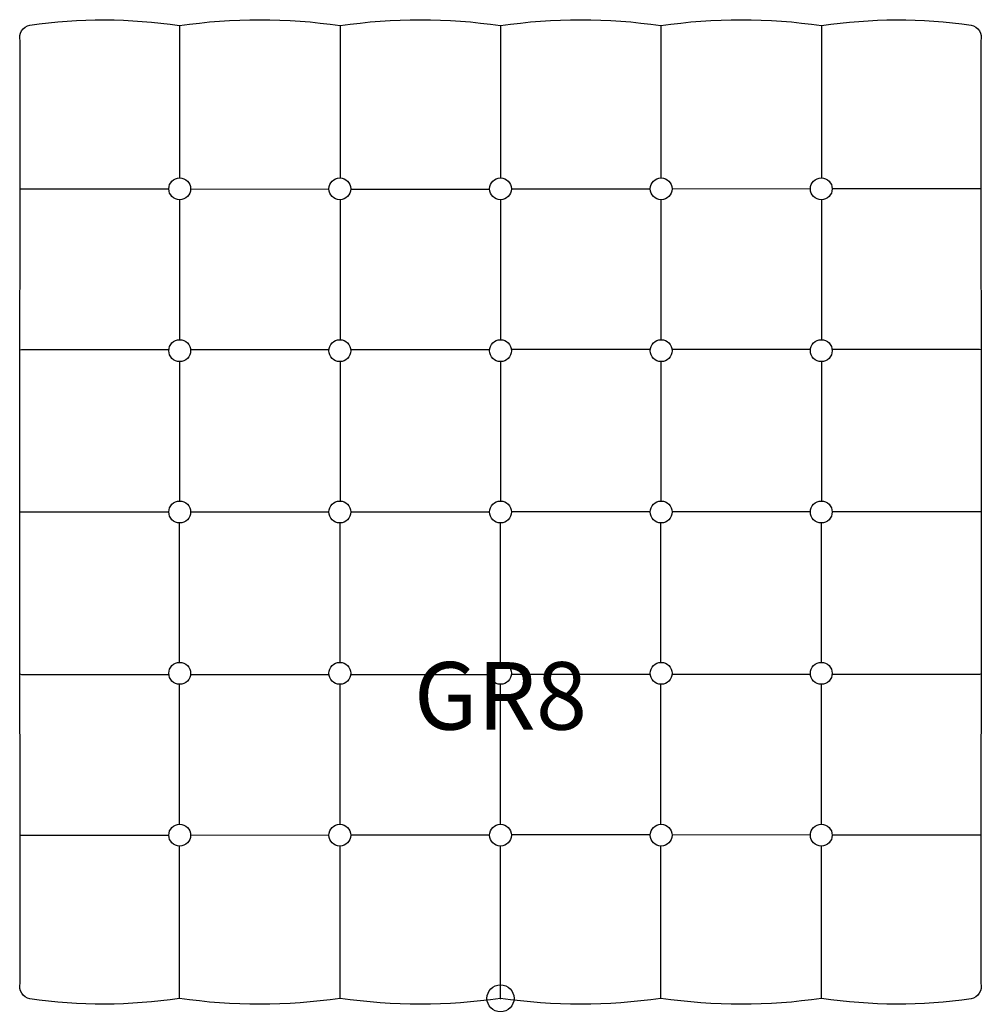
# Model space of a CAD drawing. Units: inches. Extents: x -17.8 to 17.8, y -0.2 to 36.2.
import ezdxf
from ezdxf.enums import TextEntityAlignment as Align

# ---------------------------------------------------------------- set-up
doc = ezdxf.new("R2010")
doc.units = ezdxf.units.IN
doc.header["$MEASUREMENT"] = 0
doc.header["$PDMODE"] = 32
doc.header["$PDSIZE"] = -2
doc.layers.add('AFUCH-P-ST', color=2, linetype='Continuous')
doc.layers.add('AFUCH-P-TN', color=2, linetype='Continuous')
doc.styles.get("Standard").update_dxf_attribs({"font": 'monotxt.shx'})

msp = doc.modelspace()

# ---------------------------------------------------------------- linework, layer by layer
at = {"layer": 'AFUCH-P-ST'}
msp.add_lwpolyline([(-17.794, 18.003), (-17.789, 34.44), (-17.789, 35.447, -0.421351), (-17.427, 36.021, -0.073657), (-11.884, 36.006, -0.073644), (-5.938, 36.006, -0.073813), (0, 36.006, -0.073813), (5.938, 36.006, -0.073644), (11.884, 36.006, -0.073657), (17.427, 36.021, -0.421351), (17.789, 35.447), (17.789, 34.44), (17.794, 18.003), (17.789, 1.566), (17.789, 0.558, -0.421351), (17.427, -0.015, -0.073657), (11.884, -0.001, -0.073644), (5.938, 0, -0.073813), (0, 0, -0.073813), (-5.938, 0, -0.073644), (-11.884, -0.001, -0.073657), (-17.427, -0.015, -0.421351), (-17.789, 0.558), (-17.789, 1.566)], format="xyb", close=True, dxfattribs=at)
for points in [[(-11.884, 36.006), (-11.884, 30.369)], [(-5.938, 36.006), (-5.938, 30.369)], [(0, 35.996), (0, 30.369)], [(5.938, 36.006), (5.938, 30.369)], [(11.884, 36.006), (11.884, 30.369)], [(-17.79, 29.968), (-17.741, 29.963), (-12.28, 29.959)], [(-11.473, 29.959), (-6.351, 29.956)], [(-5.544, 29.955), (-0.403, 29.952)], [(5.544, 29.955), (0.403, 29.952)], [(11.473, 29.959), (6.351, 29.956)], [(17.79, 29.968), (17.741, 29.963), (12.28, 29.959)], [(-11.884, 29.562), (-11.884, 24.377)], [(-5.938, 29.562), (-5.938, 24.377)], [(0, 29.562), (0, 24.377)], [(5.938, 29.562), (5.938, 24.377)], [(11.884, 29.562), (11.884, 24.377)], [(-17.792, 23.999), (-17.737, 24.013), (-12.278, 24.013)], [(-11.475, 24.013), (-6.349, 24.013)], [(-5.546, 24.013), (-0.402, 24.013)], [(5.546, 24.013), (0.402, 24.013)], [(11.475, 24.013), (6.349, 24.013)], [(17.792, 23.999), (17.737, 24.013), (12.278, 24.013)], [(-11.884, 23.57), (-11.884, 18.406)], [(-5.938, 23.57), (-5.938, 18.406)], [(0, 23.57), (0, 18.407)], [(5.938, 23.57), (5.938, 18.406)], [(11.884, 23.57), (11.884, 18.406)], [(-17.794, 18.003), (-12.28, 18.003)], [(-11.473, 18.003), (-6.351, 18.003)], [(-5.544, 18.003), (-0.404, 18.003)], [(5.544, 18.003), (0.404, 18.003)], [(11.473, 18.003), (6.351, 18.003)], [(17.794, 18.003), (12.28, 18.003)], [(-11.884, 12.436), (-11.884, 17.599)], [(-5.938, 12.436), (-5.938, 17.599)], [(0, 12.436), (0, 17.599)], [(5.938, 12.436), (5.938, 17.599)], [(11.884, 12.436), (11.884, 17.599)], [(-17.792, 12.007), (-17.737, 11.992), (-12.278, 11.992)], [(-11.475, 11.992), (-6.349, 11.992)], [(-5.546, 11.992), (-0.402, 11.992)], [(5.546, 11.992), (0.402, 11.992)], [(11.475, 11.992), (6.349, 11.992)], [(17.792, 12.007), (17.737, 11.992), (12.278, 11.992)], [(-11.884, 6.444), (-11.884, 11.628)], [(-5.938, 6.444), (-5.938, 11.628)], [(0, 6.444), (0, 11.628)], [(5.938, 6.444), (5.938, 11.628)], [(11.884, 6.444), (11.884, 11.628)], [(-17.79, 6.038), (-17.741, 6.043), (-12.28, 6.046)], [(-11.473, 6.047), (-6.351, 6.05)], [(-5.544, 6.05), (-0.403, 6.054)], [(5.544, 6.05), (0.403, 6.054)], [(11.473, 6.047), (6.351, 6.05)], [(17.79, 6.038), (17.741, 6.043), (12.28, 6.046)], [(-11.884, -0.001), (-11.884, 5.637)], [(-5.938, 0), (-5.938, 5.637)], [(0, 0.01), (0, 5.636)], [(5.938, 0), (5.938, 5.637)], [(11.884, -0.001), (11.884, 5.637)]]:
    msp.add_lwpolyline(points, dxfattribs=at)
for centre in [(-11.877, 29.965), (-5.948, 29.965), (0, 29.965), (5.948, 29.965), (11.877, 29.965), (-11.877, 23.974), (-5.948, 23.974), (0, 23.974), (5.948, 23.974), (11.877, 23.974), (-11.877, 18.003), (-5.948, 18.003), (0, 18.003), (5.948, 18.003), (11.877, 18.003), (-11.877, 12.032), (-5.948, 12.032), (0, 12.032), (5.948, 12.032), (11.877, 12.032), (-11.877, 6.04), (-5.948, 6.04), (0, 6.04), (5.948, 6.04), (11.877, 6.04)]:
    msp.add_circle(centre, 0.404, dxfattribs=at)
msp.add_point((0, 0), dxfattribs=at)

# ---------------------------------------------------------------- texts
at = {"layer": 'AFUCH-P-TN'}
msp.add_text('GR8', height=2.5, dxfattribs=at).set_placement((0, 9.167), align=Align.BOTTOM_CENTER)

doc.saveas('drawing.dxf')
